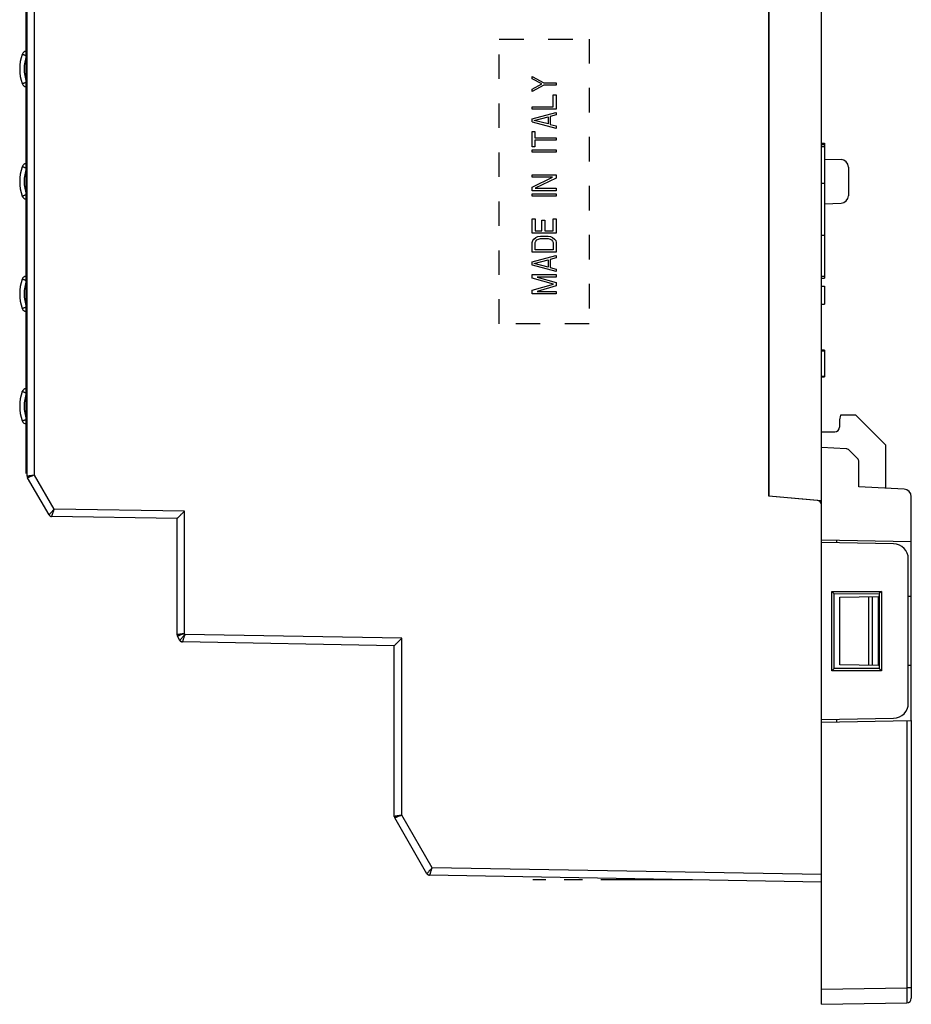
# Model space of a CAD drawing. Units: millimetres. Extents: x 45 to 277, y 49 to 178.
# Drawn here: x 45 to 105, y 49 to 114 of the extents above; entities that cross this region are included whole.
import ezdxf

# ---------------------------------------------------------------- set-up
doc = ezdxf.new("R2010")
doc.units = ezdxf.units.MM
doc.header["$LTSCALE"] = 16.335
doc.linetypes.add('CENTER', pattern=[0.6, 0.375, -0.075, 0.075, -0.075])
doc.linetypes.add('HIDDEN', pattern=[0.2, 0.1, -0.1])
doc.layers.get('0').update_dxf_attribs({"linetype": 'CONTINUOUS'})
for name, color, linetype in [('ASSI', 7, 'CONTINUOUS'), ('CURVE', 7, 'CONTINUOUS'), ('DEFAULT_1', 7, 'CENTER'), ('DRAFT', 7, 'CONTINUOUS'), ('IMPORT_IGES', 7, 'CONTINUOUS'), ('RACCORDO', 7, 'CONTINUOUS')]:
    doc.layers.add(name, color=color, linetype=linetype)

msp = doc.modelspace()

# ---------------------------------------------------------------- linework, layer by layer
at = {"color": 7, "linetype": 'CONTINUOUS'}
for p, q in [((45.801, 83.763), (45.801, 123.113)), ((95.301, 123.231), (95.301, 82.438)), ((98.801, 105.978), (99.001, 105.978)), ((98.801, 105.899), (99.001, 105.899)), ((98.801, 105.763), (99.001, 105.763)), ((99.001, 105.978), (99.001, 96.976)), ((98.801, 103.33), (99.001, 103.33)), ((98.801, 99.85), (99.001, 99.85)), ((98.801, 97.112), (99.001, 97.112)), ((98.801, 96.976), (99.001, 96.976)), ((98.801, 96.438), (99.001, 96.438)), ((99.001, 96.438), (99.001, 95.238)), ((98.801, 95.238), (99.001, 95.238)), ((99.001, 92.172), (98.801, 92.172)), ((98.801, 92.141), (99.001, 92.141)), ((99.001, 92.172), (99.001, 90.407)), ((98.801, 90.438), (99.001, 90.438)), ((98.801, 90.407), (99.001, 90.407)), ((100.448, 85.601), (98.801, 85.688)), ((101.214, 84.945), (100.644, 85.514)), ((101.301, 83.057), (101.301, 84.732)), ((47.259, 81.184), (45.828, 83.663)), ((104.328, 82.898), (101.301, 83.057)), ((98.528, 82.155), (95.301, 82.438)), ((104.801, 79.399), (104.801, 82.399)), ((98.801, 79.338), (98.801, 81.857)), ((55.801, 80.938), (47.429, 81.084)), ((55.801, 73.191), (55.801, 80.938)), ((99.801, 79.487), (99.801, 79.32)), ((55.99, 72.811), (55.828, 73.091)), ((70.301, 72.464), (56.16, 72.711)), ((70.301, 61.071), (70.301, 72.464)), ((98.801, 67.371), (104.801, 67.476)), ((99.801, 67.555), (99.801, 67.389)), ((104.801, 67.476), (104.801, 48.937)), ((72.48, 57.244), (70.328, 60.971)), ((98.801, 56.688), (72.65, 57.144)), ((98.801, 48.538), (104.507, 48.637))]:
    msp.add_line(p, q, dxfattribs=at)
at = {"color": 250, "linetype": 'CONTINUOUS'}
for p, q in [((46.293, 83.843), (46.293, 123.032)), ((45.829, 83.663), (45.828, 83.663)), ((47.599, 81.581), (46.293, 83.843)), ((56.293, 81.429), (47.599, 81.581)), ((56.293, 73.272), (56.293, 81.429)), ((55.829, 73.092), (55.828, 73.091)), ((56.33, 73.208), (56.293, 73.272)), ((70.793, 72.955), (56.33, 73.208)), ((70.793, 61.152), (70.793, 72.955)), ((104.507, 67.471), (104.507, 49.637)), ((72.82, 57.641), (70.793, 61.152)), ((70.329, 60.972), (70.328, 60.971)), ((98.801, 57.188), (72.82, 57.641)), ((98.801, 49.538), (104.507, 49.637)), ((104.801, 49.637), (104.507, 49.637))]:
    msp.add_line(p, q, dxfattribs=at)
at = {"color": 7, "linetype": 'CONTINUOUS'}
for centre, radius, start, end in [((100.432, 85.302), 0.3, 45, 87), ((101.001, 84.732), 0.3, 0, 45), ((46.001, 83.763), 0.2, 180, 210), ((104.301, 82.399), 0.5, 0, 87), ((98.501, 81.857), 0.3, 0, 85), ((47.433, 81.284), 0.2, 210, 269), ((56.001, 73.191), 0.2, 180, 210), ((56.164, 72.911), 0.201, 210.06467, 228.19826), ((56.163, 72.911), 0.2, 210, 269), ((70.501, 61.071), 0.2, 180, 210), ((72.653, 57.344), 0.2, 210, 269), ((72.652, 57.344), 0.199, 210.02255, 215.97592), ((72.654, 57.345), 0.201, 215.96585, 217.6469), ((72.655, 57.346), 0.202, 217.6487, 223.38277), ((72.654, 57.345), 0.201, 223.38225, 226.72741), ((104.501, 48.937), 0.3, 270.99991, 359.99512)]:
    msp.add_arc(centre, radius, start, end, dxfattribs=at)
at = {"color": 250, "linetype": 'CONTINUOUS'}
for points, knots in [([(46.293, 83.843), (46.261, 83.838), (46.198, 83.828), (46.107, 83.813), (46.024, 83.799), (45.96, 83.789), (45.915, 83.782), (45.886, 83.777), (45.861, 83.773), (45.841, 83.769), (45.826, 83.767), (45.817, 83.765), (45.811, 83.764), (45.807, 83.764), (45.804, 83.763), (45.803, 83.763), (45.801, 83.763), (45.801, 83.763)], [0, 0, 0, 0, 0.194728, 0.381799, 0.554255, 0.705713, 0.771711, 0.83033, 0.880999, 0.923195, 0.956489, 0.969691, 0.980543, 0.989014, 0.99509, 0.998756, 1, 1, 1, 1]), ([(46.293, 83.843), (46.236, 83.821), (46.131, 83.781), (46.006, 83.733), (45.923, 83.701), (45.879, 83.683), (45.849, 83.671), (45.834, 83.666), (45.829, 83.663)], [0, 0, 0, 0, 0.365958, 0.681377, 0.80635, 0.903299, 0.968663, 1, 1, 1, 1]), ([(47.599, 81.581), (47.538, 81.511), (47.434, 81.392), (47.332, 81.273), (47.29, 81.223)], [0, 0, 0, 0, 0.586561, 1, 1, 1, 1]), ([(47.599, 81.581), (47.588, 81.55), (47.566, 81.488), (47.534, 81.399), (47.505, 81.315), (47.483, 81.251), (47.467, 81.205), (47.457, 81.175), (47.448, 81.149), (47.441, 81.127), (47.436, 81.11), (47.432, 81.098), (47.43, 81.091), (47.429, 81.088), (47.429, 81.085), (47.429, 81.084), (47.429, 81.084)], [0, 0, 0, 0, 0.189203, 0.372139, 0.5425, 0.694141, 0.761002, 0.820895, 0.873125, 0.917044, 0.952081, 0.977782, 0.987007, 0.993782, 0.998097, 1, 1, 1, 1]), ([(47.29, 81.223), (47.285, 81.217), (47.279, 81.21), (47.271, 81.2), (47.267, 81.195), (47.264, 81.19), (47.261, 81.187), (47.26, 81.185), (47.259, 81.184), (47.259, 81.184)], [0, 0, 0, 0, 0.42716, 0.597936, 0.739181, 0.85023, 0.930743, 0.980541, 1, 1, 1, 1]), ([(56.293, 73.272), (56.261, 73.267), (56.198, 73.256), (56.107, 73.242), (56.024, 73.228), (55.96, 73.218), (55.915, 73.21), (55.886, 73.206), (55.861, 73.202), (55.841, 73.198), (55.826, 73.196), (55.817, 73.194), (55.811, 73.193), (55.807, 73.192), (55.804, 73.192), (55.803, 73.191), (55.801, 73.191), (55.801, 73.191)], [0, 0, 0, 0, 0.194728, 0.381799, 0.554255, 0.705713, 0.771711, 0.83033, 0.880999, 0.923195, 0.956489, 0.969691, 0.980543, 0.989014, 0.99509, 0.998756, 1, 1, 1, 1]), ([(56.293, 73.272), (56.236, 73.25), (56.131, 73.21), (56.006, 73.162), (55.923, 73.129), (55.879, 73.112), (55.849, 73.1), (55.834, 73.094), (55.829, 73.092)], [0, 0, 0, 0, 0.365958, 0.681377, 0.80635, 0.903299, 0.968663, 1, 1, 1, 1]), ([(56.33, 73.208), (56.269, 73.138), (56.165, 73.019), (56.062, 72.9), (56.021, 72.85)], [0, 0, 0, 0, 0.586561, 1, 1, 1, 1]), ([(56.33, 73.208), (56.318, 73.177), (56.297, 73.115), (56.265, 73.026), (56.236, 72.942), (56.213, 72.878), (56.198, 72.832), (56.188, 72.802), (56.179, 72.776), (56.172, 72.754), (56.167, 72.737), (56.163, 72.725), (56.161, 72.718), (56.16, 72.714), (56.16, 72.712), (56.16, 72.711), (56.16, 72.711)], [0, 0, 0, 0, 0.189203, 0.372139, 0.5425, 0.694141, 0.761002, 0.820895, 0.873125, 0.917044, 0.952081, 0.977782, 0.987007, 0.993782, 0.998097, 1, 1, 1, 1]), ([(56.021, 72.85), (56.016, 72.844), (56.01, 72.837), (56.002, 72.827), (55.998, 72.822), (55.995, 72.817), (55.992, 72.814), (55.991, 72.812), (55.99, 72.811), (55.99, 72.811)], [0, 0, 0, 0, 0.42716, 0.597936, 0.739181, 0.85023, 0.930743, 0.980541, 1, 1, 1, 1]), ([(70.793, 61.152), (70.761, 61.147), (70.698, 61.137), (70.607, 61.122), (70.524, 61.108), (70.46, 61.098), (70.415, 61.091), (70.386, 61.086), (70.361, 61.082), (70.341, 61.078), (70.326, 61.076), (70.317, 61.074), (70.311, 61.073), (70.307, 61.073), (70.304, 61.072), (70.303, 61.071), (70.301, 61.072), (70.301, 61.071)], [0, 0, 0, 0, 0.194728, 0.381799, 0.554255, 0.705713, 0.771711, 0.83033, 0.880999, 0.923195, 0.956489, 0.969691, 0.980543, 0.989014, 0.99509, 0.998756, 1, 1, 1, 1]), ([(70.793, 61.152), (70.736, 61.13), (70.631, 61.09), (70.506, 61.042), (70.423, 61.01), (70.379, 60.992), (70.349, 60.98), (70.334, 60.974), (70.329, 60.972)], [0, 0, 0, 0, 0.365958, 0.681377, 0.80635, 0.903299, 0.968663, 1, 1, 1, 1]), ([(72.511, 57.283), (72.506, 57.278), (72.5, 57.27), (72.492, 57.261), (72.488, 57.255), (72.485, 57.251), (72.482, 57.248), (72.481, 57.246), (72.48, 57.244), (72.48, 57.244)], [0, 0, 0, 0, 0.42716, 0.597936, 0.739181, 0.85023, 0.930743, 0.980541, 1, 1, 1, 1]), ([(72.82, 57.641), (72.759, 57.571), (72.655, 57.453), (72.552, 57.333), (72.511, 57.283)], [0, 0, 0, 0, 0.586561, 1, 1, 1, 1]), ([(72.82, 57.641), (72.808, 57.61), (72.786, 57.549), (72.755, 57.459), (72.726, 57.376), (72.703, 57.311), (72.688, 57.265), (72.678, 57.235), (72.669, 57.209), (72.662, 57.188), (72.656, 57.17), (72.653, 57.158), (72.651, 57.151), (72.65, 57.148), (72.65, 57.146), (72.65, 57.144), (72.65, 57.144)], [0, 0, 0, 0, 0.189203, 0.372139, 0.5425, 0.694141, 0.761002, 0.820895, 0.873125, 0.917044, 0.952081, 0.977782, 0.987007, 0.993782, 0.998097, 1, 1, 1, 1]), ([(104.507, 49.637), (104.507, 49.572), (104.508, 49.445), (104.508, 49.259), (104.509, 49.089), (104.509, 48.959), (104.509, 48.867), (104.509, 48.808), (104.509, 48.758), (104.508, 48.716), (104.508, 48.687), (104.508, 48.668), (104.508, 48.657), (104.507, 48.649), (104.507, 48.643), (104.507, 48.64), (104.507, 48.637), (104.507, 48.637)], [0, 0, 0, 0, 0.194912, 0.3827, 0.555542, 0.707025, 0.772945, 0.831408, 0.881839, 0.923805, 0.956882, 0.96997, 0.980723, 0.98912, 0.995142, 0.998771, 1, 1, 1, 1])]:
    msp.add_open_spline(points, degree=3, knots=knots, dxfattribs=at)
for points in [[(47.429, 81.084), (47.399, 81.084), (47.368, 81.092), (47.341, 81.106)], [(56.16, 72.711), (56.13, 72.711), (56.099, 72.719), (56.072, 72.733)], [(72.65, 57.144), (72.62, 57.145), (72.589, 57.153), (72.562, 57.166)]]:
    msp.add_open_spline(points, degree=3, dxfattribs=at)
at = {"layer": 'ASSI', "color": 7, "linetype": 'CONTINUOUS'}
for p, q in [((45.801, 83.763), (45.801, 123.113)), ((95.301, 82.438), (95.301, 123.438)), ((47.259, 81.184), (45.828, 83.663)), ((98.528, 82.155), (95.301, 82.438)), ((98.801, 57.15), (98.801, 81.857)), ((55.801, 80.938), (47.429, 81.084)), ((55.801, 73.191), (55.801, 80.938)), ((99.801, 79.487), (99.801, 79.32)), ((103.619, 79.254), (98.801, 79.338)), ((104.601, 68.622), (104.601, 78.254)), ((99.501, 76.088), (102.801, 76.088)), ((99.501, 76.088), (99.658, 75.931)), ((99.501, 70.788), (99.501, 76.088)), ((99.658, 75.931), (102.654, 75.94)), ((99.658, 70.944), (99.658, 75.931)), ((102.801, 76.088), (102.654, 75.94)), ((102.654, 75.94), (102.654, 70.935)), ((102.801, 76.088), (102.801, 70.788)), ((55.99, 72.811), (55.828, 73.091)), ((70.301, 72.464), (56.16, 72.711)), ((70.301, 61.071), (70.301, 72.464)), ((99.501, 70.788), (99.658, 70.944)), ((102.654, 70.935), (99.658, 70.944)), ((102.801, 70.788), (99.501, 70.788)), ((102.801, 70.788), (102.654, 70.935)), ((98.801, 67.538), (103.619, 67.622)), ((99.801, 67.555), (99.801, 67.389)), ((72.48, 57.244), (70.328, 60.971)), ((98.801, 56.688), (72.65, 57.144))]:
    msp.add_line(p, q, dxfattribs=at)
at = {"layer": 'ASSI', "color": 250, "linetype": 'CONTINUOUS'}
for p, q in [((46.293, 83.843), (46.293, 123.032)), ((45.829, 83.663), (45.828, 83.663)), ((47.599, 81.581), (46.293, 83.843)), ((56.293, 81.429), (47.599, 81.581)), ((56.293, 73.272), (56.293, 81.429)), ((55.829, 73.092), (55.828, 73.091)), ((56.33, 73.208), (56.293, 73.272)), ((70.793, 72.955), (56.33, 73.208)), ((70.793, 61.152), (70.793, 72.955)), ((72.82, 57.641), (70.793, 61.152)), ((70.329, 60.972), (70.328, 60.971)), ((98.801, 57.188), (72.82, 57.641))]:
    msp.add_line(p, q, dxfattribs=at)
at = {"layer": 'ASSI', "color": 7, "linetype": 'CONTINUOUS'}
for centre, radius, start, end in [((46.001, 83.763), 0.2, 180, 210), ((98.501, 81.857), 0.3, 0, 85), ((47.433, 81.284), 0.2, 210, 269), ((103.601, 78.254), 1, 0, 89), ((56.001, 73.191), 0.2, 180, 210), ((56.164, 72.911), 0.201, 210.06467, 228.19826), ((56.163, 72.911), 0.2, 210, 269), ((103.601, 68.622), 1, 271, 360), ((70.501, 61.071), 0.2, 180, 210), ((72.653, 57.344), 0.2, 210, 269), ((72.652, 57.344), 0.199, 210.02255, 215.97592), ((72.654, 57.345), 0.201, 215.96585, 217.6469), ((72.655, 57.345), 0.202, 217.64813, 223.82539), ((72.654, 57.345), 0.201, 223.82426, 226.72798)]:
    msp.add_arc(centre, radius, start, end, dxfattribs=at)
at = {"layer": 'ASSI', "color": 250, "linetype": 'CONTINUOUS'}
for points, knots in [([(46.293, 83.843), (46.261, 83.838), (46.198, 83.828), (46.107, 83.813), (46.024, 83.799), (45.96, 83.789), (45.915, 83.782), (45.886, 83.777), (45.861, 83.773), (45.841, 83.769), (45.826, 83.767), (45.817, 83.765), (45.811, 83.764), (45.807, 83.764), (45.804, 83.763), (45.803, 83.763), (45.801, 83.763), (45.801, 83.763)], [0, 0, 0, 0, 0.194728, 0.381799, 0.554255, 0.705713, 0.771711, 0.83033, 0.880999, 0.923195, 0.956489, 0.969691, 0.980543, 0.989014, 0.99509, 0.998756, 1, 1, 1, 1]), ([(46.293, 83.843), (46.236, 83.821), (46.131, 83.781), (46.006, 83.733), (45.923, 83.701), (45.879, 83.683), (45.849, 83.671), (45.834, 83.666), (45.829, 83.663)], [0, 0, 0, 0, 0.365958, 0.681377, 0.80635, 0.903299, 0.968663, 1, 1, 1, 1]), ([(47.599, 81.581), (47.538, 81.511), (47.434, 81.392), (47.332, 81.273), (47.29, 81.223)], [0, 0, 0, 0, 0.586561, 1, 1, 1, 1]), ([(47.599, 81.581), (47.588, 81.55), (47.566, 81.488), (47.534, 81.399), (47.505, 81.315), (47.483, 81.251), (47.467, 81.205), (47.457, 81.175), (47.448, 81.149), (47.441, 81.127), (47.436, 81.11), (47.432, 81.098), (47.43, 81.091), (47.429, 81.088), (47.429, 81.085), (47.429, 81.084), (47.429, 81.084)], [0, 0, 0, 0, 0.189203, 0.372139, 0.5425, 0.694141, 0.761002, 0.820895, 0.873125, 0.917044, 0.952081, 0.977782, 0.987007, 0.993782, 0.998097, 1, 1, 1, 1]), ([(47.29, 81.223), (47.285, 81.217), (47.279, 81.21), (47.271, 81.2), (47.267, 81.195), (47.264, 81.19), (47.261, 81.187), (47.26, 81.185), (47.259, 81.184), (47.259, 81.184)], [0, 0, 0, 0, 0.42716, 0.597936, 0.739181, 0.85023, 0.930743, 0.980541, 1, 1, 1, 1]), ([(56.293, 73.272), (56.261, 73.267), (56.198, 73.256), (56.107, 73.242), (56.024, 73.228), (55.96, 73.218), (55.915, 73.21), (55.886, 73.206), (55.861, 73.202), (55.841, 73.198), (55.826, 73.196), (55.817, 73.194), (55.811, 73.193), (55.807, 73.192), (55.804, 73.192), (55.803, 73.191), (55.801, 73.191), (55.801, 73.191)], [0, 0, 0, 0, 0.194728, 0.381799, 0.554255, 0.705713, 0.771711, 0.83033, 0.880999, 0.923195, 0.956489, 0.969691, 0.980543, 0.989014, 0.99509, 0.998756, 1, 1, 1, 1]), ([(56.293, 73.272), (56.236, 73.25), (56.131, 73.21), (56.006, 73.162), (55.923, 73.129), (55.879, 73.112), (55.849, 73.1), (55.834, 73.094), (55.829, 73.092)], [0, 0, 0, 0, 0.365958, 0.681377, 0.80635, 0.903299, 0.968663, 1, 1, 1, 1]), ([(56.33, 73.208), (56.269, 73.138), (56.165, 73.019), (56.062, 72.9), (56.021, 72.85)], [0, 0, 0, 0, 0.586561, 1, 1, 1, 1]), ([(56.33, 73.208), (56.318, 73.177), (56.297, 73.115), (56.265, 73.026), (56.236, 72.942), (56.213, 72.878), (56.198, 72.832), (56.188, 72.802), (56.179, 72.776), (56.172, 72.754), (56.167, 72.737), (56.163, 72.725), (56.161, 72.718), (56.16, 72.714), (56.16, 72.712), (56.16, 72.711), (56.16, 72.711)], [0, 0, 0, 0, 0.189203, 0.372139, 0.5425, 0.694141, 0.761002, 0.820895, 0.873125, 0.917044, 0.952081, 0.977782, 0.987007, 0.993782, 0.998097, 1, 1, 1, 1]), ([(56.021, 72.85), (56.016, 72.844), (56.01, 72.837), (56.002, 72.827), (55.998, 72.822), (55.995, 72.817), (55.992, 72.814), (55.991, 72.812), (55.99, 72.811), (55.99, 72.811)], [0, 0, 0, 0, 0.42716, 0.597936, 0.739181, 0.85023, 0.930743, 0.980541, 1, 1, 1, 1]), ([(70.793, 61.152), (70.761, 61.147), (70.698, 61.137), (70.607, 61.122), (70.524, 61.108), (70.46, 61.098), (70.415, 61.091), (70.386, 61.086), (70.361, 61.082), (70.341, 61.078), (70.326, 61.076), (70.317, 61.074), (70.311, 61.073), (70.307, 61.073), (70.304, 61.072), (70.303, 61.071), (70.301, 61.072), (70.301, 61.071)], [0, 0, 0, 0, 0.194728, 0.381799, 0.554255, 0.705713, 0.771711, 0.83033, 0.880999, 0.923195, 0.956489, 0.969691, 0.980543, 0.989014, 0.99509, 0.998756, 1, 1, 1, 1]), ([(70.793, 61.152), (70.736, 61.13), (70.631, 61.09), (70.506, 61.042), (70.423, 61.01), (70.379, 60.992), (70.349, 60.98), (70.334, 60.974), (70.329, 60.972)], [0, 0, 0, 0, 0.365958, 0.681377, 0.80635, 0.903299, 0.968663, 1, 1, 1, 1]), ([(72.511, 57.283), (72.506, 57.278), (72.5, 57.27), (72.492, 57.261), (72.488, 57.255), (72.485, 57.251), (72.482, 57.248), (72.481, 57.246), (72.48, 57.244), (72.48, 57.244)], [0, 0, 0, 0, 0.42716, 0.597936, 0.739181, 0.85023, 0.930743, 0.980541, 1, 1, 1, 1]), ([(72.82, 57.641), (72.759, 57.571), (72.655, 57.453), (72.552, 57.333), (72.511, 57.283)], [0, 0, 0, 0, 0.586561, 1, 1, 1, 1]), ([(72.82, 57.641), (72.808, 57.61), (72.786, 57.549), (72.755, 57.459), (72.726, 57.376), (72.703, 57.311), (72.688, 57.265), (72.678, 57.235), (72.669, 57.209), (72.662, 57.188), (72.656, 57.17), (72.653, 57.158), (72.651, 57.151), (72.65, 57.148), (72.65, 57.146), (72.65, 57.144), (72.65, 57.144)], [0, 0, 0, 0, 0.189203, 0.372139, 0.5425, 0.694141, 0.761002, 0.820895, 0.873125, 0.917044, 0.952081, 0.977782, 0.987007, 0.993782, 0.998097, 1, 1, 1, 1])]:
    msp.add_open_spline(points, degree=3, knots=knots, dxfattribs=at)
for points in [[(47.429, 81.084), (47.399, 81.084), (47.368, 81.092), (47.341, 81.106)], [(56.16, 72.711), (56.13, 72.711), (56.099, 72.719), (56.072, 72.733)], [(72.65, 57.144), (72.62, 57.145), (72.589, 57.153), (72.562, 57.166)]]:
    msp.add_open_spline(points, degree=3, dxfattribs=at)
at = {"layer": 'ASSI', "color": 7, "linetype": 'CONTINUOUS'}
for points in [[(55.801, 80.938), (55.801, 80.938), (55.803, 80.94), (55.805, 80.943), (55.81, 80.947), (55.815, 80.954), (55.823, 80.961), (55.835, 80.974), (55.854, 80.993), (55.879, 81.019), (55.908, 81.048), (55.94, 81.08), (55.987, 81.127), (56.05, 81.189), (56.128, 81.267), (56.21, 81.347), (56.265, 81.402), (56.293, 81.429)], [(70.301, 72.464), (70.301, 72.464), (70.303, 72.466), (70.305, 72.469), (70.31, 72.474), (70.315, 72.48), (70.323, 72.487), (70.335, 72.5), (70.354, 72.519), (70.379, 72.545), (70.408, 72.574), (70.44, 72.606), (70.487, 72.653), (70.55, 72.715), (70.628, 72.793), (70.71, 72.874), (70.765, 72.928), (70.793, 72.955)]]:
    msp.add_open_spline(points, degree=3, knots=[0, 0, 0, 0, 0.002335, 0.008089, 0.017165, 0.029443, 0.044767, 0.062921, 0.106818, 0.159419, 0.219139, 0.284624, 0.354741, 0.505387, 0.665555, 0.831396, 1, 1, 1, 1], dxfattribs=at)
at = {"layer": 'CURVE', "color": 7, "linetype": 'HIDDEN'}
for p, q in [((77.304, 93.938), (77.304, 112.938)), ((77.304, 112.938), (83.303, 112.938)), ((83.303, 112.938), (83.303, 93.938)), ((79.504, 110.284), (79.504, 110.444)), ((79.504, 110.444), (80.287, 110.018)), ((80.151, 109.938), (79.504, 110.284)), ((79.504, 109.591), (80.151, 109.938)), ((80.287, 109.858), (79.504, 109.431)), ((80.287, 110.018), (81.104, 110.018)), ((81.104, 109.858), (80.287, 109.858)), ((81.104, 110.018), (81.104, 109.858)), ((79.504, 109.431), (79.504, 109.591)), ((80.899, 108.418), (80.899, 109.218)), ((80.899, 109.218), (81.104, 109.218)), ((81.104, 109.218), (81.104, 108.258)), ((79.504, 108.258), (79.504, 108.418)), ((79.504, 108.418), (80.899, 108.418)), ((81.104, 108.258), (79.504, 108.258)), ((79.504, 107.618), (81.104, 108.044)), ((79.64, 107.511), (80.559, 107.751)), ((80.559, 107.751), (80.559, 107.271)), ((81.104, 107.884), (80.695, 107.778)), ((80.695, 107.778), (80.695, 107.244)), ((81.104, 108.044), (81.104, 107.884)), ((79.504, 107.404), (79.504, 107.618)), ((81.104, 106.978), (79.504, 107.404)), ((80.559, 107.271), (79.64, 107.511)), ((80.695, 107.244), (81.104, 107.138)), ((81.104, 107.138), (81.104, 106.978)), ((79.504, 106.764), (79.674, 106.764)), ((79.504, 105.751), (79.504, 106.764)), ((79.674, 106.764), (79.674, 106.338)), ((79.674, 106.338), (81.104, 106.338)), ((81.104, 106.178), (79.674, 106.178)), ((79.674, 106.178), (79.674, 105.751)), ((81.104, 106.338), (81.104, 106.178)), ((79.674, 105.751), (79.504, 105.751)), ((79.504, 105.538), (81.104, 105.538)), ((79.504, 105.378), (79.504, 105.538)), ((81.104, 105.378), (79.504, 105.378)), ((81.104, 105.538), (81.104, 105.378)), ((79.504, 103.884), (81.104, 103.884)), ((79.504, 103.724), (79.504, 103.884)), ((81.104, 103.884), (81.104, 103.644)), ((80.865, 103.724), (79.504, 103.724)), ((79.504, 103.058), (80.865, 103.724)), ((81.104, 103.644), (79.708, 102.978)), ((79.504, 102.818), (79.504, 103.058)), ((81.104, 102.818), (79.504, 102.818)), ((79.504, 102.604), (81.104, 102.604)), ((79.504, 102.444), (79.504, 102.604)), ((79.708, 102.978), (81.104, 102.978)), ((81.104, 102.978), (81.104, 102.818)), ((81.104, 102.604), (81.104, 102.444)), ((81.104, 102.444), (79.504, 102.444)), ((79.504, 100.951), (79.708, 100.951)), ((79.504, 99.991), (79.504, 100.951)), ((79.708, 100.951), (79.708, 100.151)), ((80.151, 100.844), (80.355, 100.844)), ((80.151, 100.151), (80.151, 100.844)), ((80.355, 100.844), (80.355, 100.151)), ((80.899, 100.951), (81.104, 100.951)), ((80.899, 100.151), (80.899, 100.951)), ((81.104, 100.951), (81.104, 99.991)), ((81.104, 99.991), (79.504, 99.991)), ((79.708, 100.151), (80.151, 100.151)), ((80.355, 100.151), (80.899, 100.151)), ((79.504, 99.351), (79.538, 99.484)), ((79.504, 98.711), (79.504, 99.351)), ((79.538, 99.484), (79.606, 99.591)), ((79.606, 99.591), (79.742, 99.698)), ((79.708, 99.351), (79.742, 99.458)), ((79.708, 98.871), (79.708, 99.351)), ((79.742, 99.698), (79.878, 99.751)), ((79.742, 99.458), (79.81, 99.538)), ((79.81, 99.538), (79.912, 99.591)), ((79.878, 99.751), (80.048, 99.778)), ((79.912, 99.591), (80.048, 99.618)), ((80.048, 99.778), (80.559, 99.778)), ((80.048, 99.618), (80.559, 99.618)), ((80.559, 99.778), (80.729, 99.751)), ((80.559, 99.618), (80.695, 99.591)), ((80.695, 99.591), (80.797, 99.538)), ((80.729, 99.751), (80.865, 99.698)), ((80.797, 99.538), (80.865, 99.458)), ((80.865, 99.698), (81.001, 99.591)), ((80.865, 99.458), (80.899, 99.351)), ((80.899, 99.351), (80.899, 98.871)), ((81.001, 99.591), (81.07, 99.484)), ((81.07, 99.484), (81.104, 99.351)), ((81.104, 99.351), (81.104, 98.711)), ((81.104, 98.711), (79.504, 98.711)), ((80.899, 98.871), (79.708, 98.871)), ((79.504, 98.071), (81.104, 98.498)), ((79.504, 97.858), (79.504, 98.071)), ((79.64, 97.964), (80.559, 98.204)), ((80.559, 97.724), (79.64, 97.964)), ((80.559, 98.204), (80.559, 97.724)), ((81.104, 98.338), (80.695, 98.231)), ((80.695, 98.231), (80.695, 97.698)), ((81.104, 98.498), (81.104, 98.338)), ((81.104, 97.431), (79.504, 97.858)), ((80.695, 97.698), (81.104, 97.591)), ((81.104, 97.591), (81.104, 97.431)), ((79.504, 97.218), (81.104, 97.218)), ((79.504, 96.978), (79.504, 97.218)), ((80.933, 96.578), (79.504, 96.978)), ((79.504, 96.178), (80.933, 96.578)), ((81.104, 97.058), (79.844, 97.058)), ((79.844, 97.058), (81.104, 96.684)), ((81.104, 97.218), (81.104, 97.058)), ((81.104, 96.684), (81.104, 96.471)), ((79.504, 95.938), (79.504, 96.178)), ((81.104, 95.938), (79.504, 95.938)), ((81.104, 96.471), (79.844, 96.098)), ((79.844, 96.098), (81.104, 96.098)), ((81.104, 96.098), (81.104, 95.938)), ((83.303, 93.938), (77.304, 93.938))]:
    msp.add_line(p, q, dxfattribs=at)
at = {"layer": 'DEFAULT_1', "color": 250, "linetype": 'CENTER'}
msp.add_line((90.208, 56.838), (79.551, 56.838), dxfattribs=at)
at = {"layer": 'DRAFT', "color": 7, "linetype": 'CONTINUOUS'}
for p, q in [((98.801, 79.504), (98.801, 127.371)), ((95.301, 82.438), (95.301, 123.438)), ((100.082, 87.838), (100.001, 87.538)), ((101.101, 87.838), (100.082, 87.838)), ((103.101, 85.838), (101.101, 87.838)), ((98.801, 82.131), (95.301, 82.438)), ((104.801, 79.399), (98.801, 79.504)), ((98.801, 67.538), (98.801, 79.338)), ((104.801, 67.476), (104.801, 79.399)), ((99.501, 76.088), (102.801, 76.088)), ((99.501, 76.088), (99.658, 75.931)), ((99.501, 70.788), (99.501, 76.088)), ((99.658, 75.931), (102.654, 75.94)), ((99.658, 70.944), (99.658, 75.931)), ((100.027, 71.183), (100.027, 75.693)), ((102.654, 75.738), (102.601, 75.738)), ((102.601, 71.138), (102.601, 75.738)), ((102.801, 76.088), (102.654, 75.94)), ((102.654, 75.94), (102.654, 70.935)), ((102.801, 76.088), (102.801, 70.788)), ((104.801, 75.738), (104.601, 75.738)), ((99.501, 70.788), (99.658, 70.944)), ((102.654, 70.935), (99.658, 70.944)), ((102.654, 71.138), (102.601, 71.138)), ((104.801, 71.138), (104.601, 71.138)), ((102.801, 70.788), (99.501, 70.788)), ((102.801, 70.788), (102.654, 70.935))]:
    msp.add_line(p, q, dxfattribs=at)
at = {"layer": 'IMPORT_IGES', "color": 7, "linetype": 'CONTINUOUS'}
msp.add_line((45.701, 123.131), (45.701, 83.944), dxfattribs=at)
at = {"layer": 'RACCORDO', "color": 7, "linetype": 'CONTINUOUS'}
for p, q in [((45.801, 112.116), (45.745, 112.115)), ((45.745, 109.76), (45.801, 109.76)), ((45.801, 104.616), (45.745, 104.615)), ((98.998, 104.931), (100.119, 104.892)), ((100.601, 104.392), (100.601, 102.483)), ((45.745, 102.26), (45.801, 102.26)), ((99.001, 101.945), (100.119, 101.984)), ((45.801, 97.116), (45.745, 97.115)), ((45.745, 94.76), (45.801, 94.76)), ((45.801, 89.616), (45.745, 89.615)), ((100.001, 87.538), (100.001, 87.038)), ((45.745, 87.26), (45.801, 87.26)), ((98.801, 86.738), (99.701, 86.738)), ((103.101, 82.962), (103.101, 85.838)), ((103.619, 79.254), (98.801, 79.338)), ((104.601, 68.622), (104.601, 78.254)), ((100.027, 75.693), (102.601, 75.738)), ((102.601, 71.138), (100.027, 71.183)), ((98.801, 67.538), (103.619, 67.622)), ((98.801, 48.538), (98.801, 67.538))]:
    msp.add_line(p, q, dxfattribs=at)
at = {"layer": 'RACCORDO', "color": 250, "linetype": 'CONTINUOUS'}
for p, q in [((45.801, 111.816), (45.745, 111.815)), ((45.745, 110.06), (45.801, 110.06)), ((45.801, 104.316), (45.745, 104.315)), ((45.745, 102.56), (45.801, 102.56)), ((45.801, 96.816), (45.745, 96.815)), ((45.745, 95.06), (45.801, 95.06)), ((45.801, 89.316), (45.745, 89.315)), ((45.745, 87.56), (45.801, 87.56)), ((101.972, 71.149), (101.972, 75.727)), ((102.22, 71.144), (102.22, 75.731))]:
    msp.add_line(p, q, dxfattribs=at)
at = {"layer": 'RACCORDO', "color": 7, "linetype": 'CONTINUOUS'}
for centre, radius, start, end in [((48.301, 110.938), 3, 161.02981, 198.97019), ((45.748, 111.815), 0.3, 90.5, 161.02981), ((45.748, 110.06), 0.3, 198.97019, 269.5), ((45.748, 104.315), 0.3, 90.5, 161.02981), ((100.101, 104.392), 0.5, 0, 88), ((48.301, 103.438), 3, 161.02981, 198.97019), ((100.101, 102.483), 0.5, 272, 360), ((45.748, 102.56), 0.3, 198.97019, 269.5), ((48.301, 95.938), 3, 161.02981, 198.97019), ((45.748, 96.815), 0.3, 90.5, 161.02981), ((45.748, 95.06), 0.3, 198.97019, 269.5), ((48.301, 88.438), 3, 161.02981, 198.97019), ((45.748, 89.315), 0.3, 90.5, 161.02981), ((45.748, 87.56), 0.3, 198.97019, 269.5), ((99.701, 87.038), 0.3, 270, 360), ((103.601, 78.254), 1, 0, 89), ((103.601, 68.622), 1, 271, 360)]:
    msp.add_arc(centre, radius, start, end, dxfattribs=at)
at = {"layer": 'RACCORDO', "color": 250, "linetype": 'CONTINUOUS'}
for centre in [(48.3, 110.938), (48.3, 103.438), (48.3, 95.938), (48.3, 88.438)]:
    msp.add_arc(centre, 2.702, 161.04135, 198.95838, dxfattribs=at)
for points, knots in [([(45.745, 111.815), (45.727, 111.82), (45.691, 111.832), (45.639, 111.851), (45.591, 111.869), (45.554, 111.881), (45.528, 111.89), (45.512, 111.895), (45.498, 111.901), (45.486, 111.905), (45.478, 111.909), (45.471, 111.911), (45.467, 111.913), (45.465, 111.913), (45.464, 111.913)], [0, 0, 0, 0, 0.194274, 0.382559, 0.556073, 0.707385, 0.773115, 0.831406, 0.881655, 0.923395, 0.956338, 0.980188, 0.994674, 1, 1, 1, 1]), ([(45.745, 112.115), (45.745, 112.115), (45.745, 112.115), (45.745, 112.114), (45.745, 112.112), (45.745, 112.108), (45.745, 112.102), (45.745, 112.092), (45.745, 112.079), (45.744, 112.064), (45.744, 112.047), (45.744, 112.019), (45.744, 111.98), (45.745, 111.929), (45.745, 111.873), (45.745, 111.835), (45.745, 111.815)], [0, 0, 0, 0, 0.001287, 0.004942, 0.010978, 0.019381, 0.0432, 0.076227, 0.118217, 0.168688, 0.227107, 0.292941, 0.444407, 0.617362, 0.805342, 1, 1, 1, 1]), ([(45.464, 109.962), (45.464, 109.964), (45.474, 109.969), (45.488, 109.971), (45.515, 109.98), (45.549, 109.993), (45.591, 110.008), (45.639, 110.023), (45.692, 110.039), (45.728, 110.052), (45.745, 110.06)], [0, 0, 0, 0, 0.020718, 0.077435, 0.169299, 0.29316, 0.444332, 0.617834, 0.806064, 1, 1, 1, 1]), ([(45.745, 110.06), (45.745, 110.041), (45.745, 110.002), (45.745, 109.947), (45.744, 109.895), (45.744, 109.856), (45.744, 109.829), (45.744, 109.811), (45.745, 109.796), (45.745, 109.784), (45.745, 109.774), (45.745, 109.767), (45.745, 109.764), (45.745, 109.762), (45.745, 109.761), (45.745, 109.76), (45.745, 109.76)], [0, 0, 0, 0, 0.194657, 0.382624, 0.555551, 0.706995, 0.77283, 0.831261, 0.881747, 0.923747, 0.956781, 0.980609, 0.989015, 0.995055, 0.998712, 1, 1, 1, 1]), ([(45.745, 104.615), (45.745, 104.615), (45.745, 104.615), (45.745, 104.614), (45.745, 104.612), (45.745, 104.608), (45.745, 104.602), (45.745, 104.592), (45.745, 104.579), (45.744, 104.564), (45.744, 104.547), (45.744, 104.519), (45.744, 104.48), (45.745, 104.429), (45.745, 104.373), (45.745, 104.335), (45.745, 104.315)], [0, 0, 0, 0, 0.001287, 0.004942, 0.010978, 0.019381, 0.0432, 0.076227, 0.118217, 0.168688, 0.227107, 0.292941, 0.444407, 0.617362, 0.805342, 1, 1, 1, 1]), ([(45.745, 104.315), (45.727, 104.32), (45.691, 104.332), (45.639, 104.351), (45.591, 104.369), (45.554, 104.381), (45.528, 104.39), (45.512, 104.395), (45.498, 104.401), (45.486, 104.405), (45.478, 104.409), (45.471, 104.411), (45.467, 104.413), (45.465, 104.413), (45.464, 104.413)], [0, 0, 0, 0, 0.194274, 0.382559, 0.556073, 0.707385, 0.773115, 0.831406, 0.881655, 0.923395, 0.956338, 0.980188, 0.994674, 1, 1, 1, 1]), ([(45.464, 102.462), (45.464, 102.464), (45.474, 102.469), (45.488, 102.471), (45.515, 102.48), (45.549, 102.493), (45.591, 102.508), (45.639, 102.523), (45.692, 102.539), (45.728, 102.552), (45.745, 102.56)], [0, 0, 0, 0, 0.020718, 0.077435, 0.169299, 0.29316, 0.444332, 0.617834, 0.806064, 1, 1, 1, 1]), ([(45.745, 102.56), (45.745, 102.541), (45.745, 102.502), (45.745, 102.447), (45.744, 102.395), (45.744, 102.356), (45.744, 102.329), (45.744, 102.311), (45.745, 102.296), (45.745, 102.284), (45.745, 102.274), (45.745, 102.267), (45.745, 102.264), (45.745, 102.262), (45.745, 102.261), (45.745, 102.26), (45.745, 102.26)], [0, 0, 0, 0, 0.194657, 0.382624, 0.555551, 0.706995, 0.77283, 0.831261, 0.881747, 0.923747, 0.956781, 0.980609, 0.989015, 0.995055, 0.998712, 1, 1, 1, 1]), ([(45.745, 96.815), (45.727, 96.82), (45.691, 96.832), (45.639, 96.851), (45.591, 96.869), (45.554, 96.881), (45.528, 96.89), (45.512, 96.895), (45.498, 96.901), (45.486, 96.905), (45.478, 96.909), (45.471, 96.911), (45.467, 96.913), (45.465, 96.913), (45.464, 96.913)], [0, 0, 0, 0, 0.194274, 0.382559, 0.556073, 0.707385, 0.773115, 0.831406, 0.881655, 0.923395, 0.956338, 0.980188, 0.994674, 1, 1, 1, 1]), ([(45.745, 97.115), (45.745, 97.115), (45.745, 97.115), (45.745, 97.114), (45.745, 97.112), (45.745, 97.108), (45.745, 97.102), (45.745, 97.092), (45.745, 97.079), (45.744, 97.064), (45.744, 97.047), (45.744, 97.019), (45.744, 96.98), (45.745, 96.929), (45.745, 96.873), (45.745, 96.835), (45.745, 96.815)], [0, 0, 0, 0, 0.001287, 0.004942, 0.010978, 0.019381, 0.0432, 0.076227, 0.118217, 0.168688, 0.227107, 0.292941, 0.444407, 0.617362, 0.805342, 1, 1, 1, 1]), ([(45.464, 94.962), (45.464, 94.964), (45.474, 94.969), (45.488, 94.971), (45.515, 94.98), (45.549, 94.993), (45.591, 95.008), (45.639, 95.023), (45.692, 95.039), (45.728, 95.052), (45.745, 95.06)], [0, 0, 0, 0, 0.020718, 0.077435, 0.169299, 0.29316, 0.444332, 0.617834, 0.806064, 1, 1, 1, 1]), ([(45.745, 95.06), (45.745, 95.041), (45.745, 95.002), (45.745, 94.947), (45.744, 94.895), (45.744, 94.856), (45.744, 94.829), (45.744, 94.811), (45.745, 94.796), (45.745, 94.784), (45.745, 94.774), (45.745, 94.767), (45.745, 94.764), (45.745, 94.762), (45.745, 94.761), (45.745, 94.76), (45.745, 94.76)], [0, 0, 0, 0, 0.194657, 0.382624, 0.555551, 0.706995, 0.77283, 0.831261, 0.881747, 0.923747, 0.956781, 0.980609, 0.989015, 0.995055, 0.998712, 1, 1, 1, 1]), ([(45.745, 89.315), (45.727, 89.32), (45.691, 89.332), (45.639, 89.351), (45.591, 89.369), (45.554, 89.381), (45.528, 89.39), (45.512, 89.395), (45.498, 89.401), (45.486, 89.405), (45.478, 89.409), (45.471, 89.411), (45.467, 89.413), (45.465, 89.413), (45.464, 89.413)], [0, 0, 0, 0, 0.194274, 0.382559, 0.556073, 0.707385, 0.773115, 0.831406, 0.881655, 0.923395, 0.956338, 0.980188, 0.994674, 1, 1, 1, 1]), ([(45.745, 89.615), (45.745, 89.615), (45.745, 89.615), (45.745, 89.614), (45.745, 89.612), (45.745, 89.608), (45.745, 89.602), (45.745, 89.592), (45.745, 89.579), (45.744, 89.564), (45.744, 89.547), (45.744, 89.519), (45.744, 89.48), (45.745, 89.429), (45.745, 89.373), (45.745, 89.335), (45.745, 89.315)], [0, 0, 0, 0, 0.001287, 0.004942, 0.010978, 0.019381, 0.0432, 0.076227, 0.118217, 0.168688, 0.227107, 0.292941, 0.444407, 0.617362, 0.805342, 1, 1, 1, 1]), ([(45.464, 87.462), (45.464, 87.464), (45.474, 87.469), (45.488, 87.471), (45.515, 87.48), (45.549, 87.493), (45.591, 87.508), (45.639, 87.523), (45.692, 87.539), (45.728, 87.552), (45.745, 87.56)], [0, 0, 0, 0, 0.020718, 0.077435, 0.169299, 0.29316, 0.444332, 0.617834, 0.806064, 1, 1, 1, 1]), ([(45.745, 87.56), (45.745, 87.541), (45.745, 87.502), (45.745, 87.447), (45.744, 87.395), (45.744, 87.356), (45.744, 87.329), (45.744, 87.311), (45.745, 87.296), (45.745, 87.284), (45.745, 87.274), (45.745, 87.267), (45.745, 87.264), (45.745, 87.262), (45.745, 87.261), (45.745, 87.26), (45.745, 87.26)], [0, 0, 0, 0, 0.194657, 0.382624, 0.555551, 0.706995, 0.77283, 0.831261, 0.881747, 0.923747, 0.956781, 0.980609, 0.989015, 0.995055, 0.998712, 1, 1, 1, 1])]:
    msp.add_open_spline(points, degree=3, knots=knots, dxfattribs=at)
at = {"layer": 'RACCORDO', "color": 7, "linetype": 'CONTINUOUS'}
for points in [[(55.801, 80.938), (55.801, 80.938), (55.803, 80.94), (55.805, 80.943), (55.81, 80.947), (55.815, 80.954), (55.823, 80.961), (55.835, 80.974), (55.854, 80.993), (55.879, 81.019), (55.908, 81.048), (55.94, 81.08), (55.987, 81.127), (56.05, 81.189), (56.128, 81.267), (56.21, 81.347), (56.265, 81.402), (56.293, 81.429)], [(70.301, 72.464), (70.301, 72.464), (70.303, 72.466), (70.305, 72.469), (70.31, 72.474), (70.315, 72.48), (70.323, 72.487), (70.335, 72.5), (70.354, 72.519), (70.379, 72.545), (70.408, 72.574), (70.44, 72.606), (70.487, 72.653), (70.55, 72.715), (70.628, 72.793), (70.71, 72.874), (70.765, 72.928), (70.793, 72.955)]]:
    msp.add_open_spline(points, degree=3, knots=[0, 0, 0, 0, 0.002335, 0.008089, 0.017165, 0.029443, 0.044767, 0.062921, 0.106818, 0.159419, 0.219139, 0.284624, 0.354741, 0.505387, 0.665555, 0.831396, 1, 1, 1, 1], dxfattribs=at)

doc.saveas('drawing.dxf')
